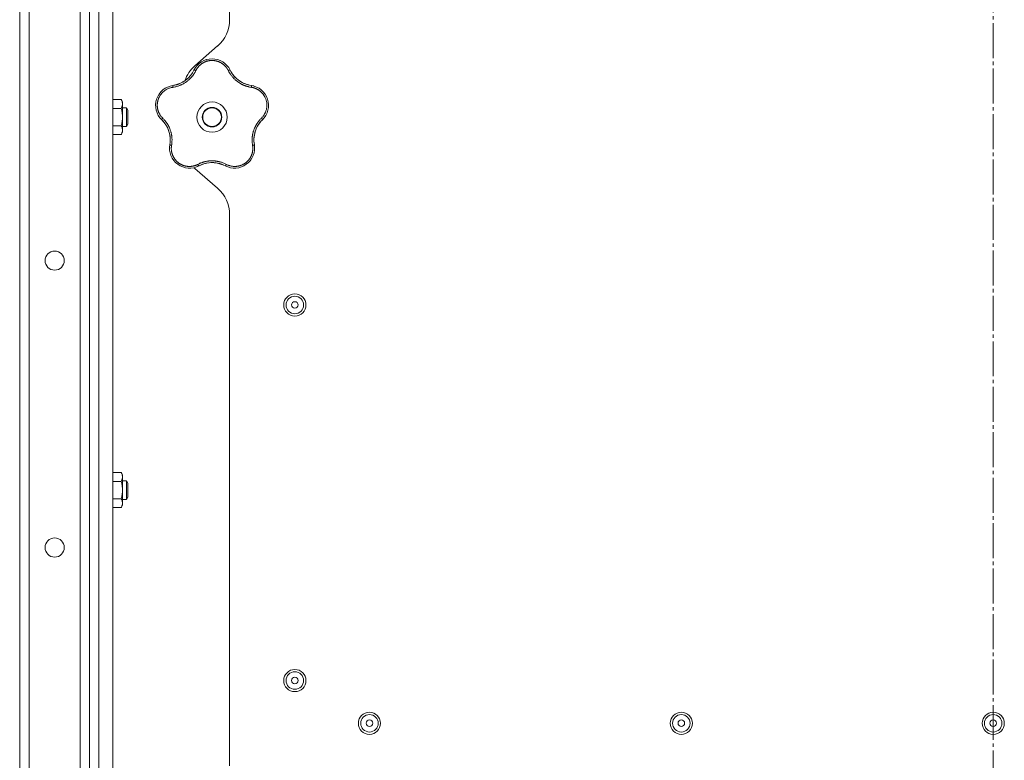
# Model space of a CAD drawing. Units: millimetres. Extents: x 0 to 21052, y -4 to 7425.
# Drawn here: x 11975 to 12397, y 4599 to 4917 of the extents above; entities that cross this region are included whole.
import ezdxf

# ---------------------------------------------------------------- set-up
doc = ezdxf.new("R2010")
doc.units = ezdxf.units.MM
doc.linetypes.add('K5LT_AXLED', pattern=[19.5, 15, -1.5, 1.5, -1.5])
doc.linetypes.add('K5LT_THIN', pattern=[0])
for name, color, linetype, true_color in [('OSI', 2, 'Continuous', 0xffff00), ('R', 1, 'Continuous', 0xff0000), ('WELDING', 7, 'Continuous', 0xffffff)]:
    doc.layers.add(name, color=color, linetype=linetype, true_color=true_color)

msp = doc.modelspace()

# ---------------------------------------------------------------- linework, layer by layer
at = {"layer": 'OSI', "color": 30, "linetype": 'K5LT_AXLED', "lineweight": 18, "true_color": 0xff8000}
msp.add_line((12392.42, 4003.68), (12392.42, 6399.48), dxfattribs=at)
at = {"layer": 'R', "color": 7, "linetype": 'K5LT_THIN', "lineweight": 18}
for p, q in [((11974.92, 5723.35), (11974.92, 4027.35)), ((11978.92, 4027.35), (11978.92, 5723.35)), ((12004.92, 4027.35), (12004.92, 5723.35)), ((12008.92, 5723.35), (12008.92, 4027.35)), ((12014.92, 5723.35), (12014.92, 4027.35)), ((12000.92, 5721.35), (12000.92, 4029.35)), ((12004.92, 4029.35), (12004.92, 5721.35)), ((12064.92, 5153.54), (12064.92, 4917.15)), ((12004.92, 5031.35), (12004.92, 4879.35)), ((12059.8, 4905.87), (12050.05, 4897.33)), ((12014.92, 4882.85), (12018.44, 4882.85)), ((12018.44, 4882.85), (12019.02, 4881.85)), ((12019.02, 4881.85), (12019.02, 4880.98)), ((12014.92, 4879.1), (12018.44, 4879.1)), ((12019.02, 4880.98), (12019.02, 4868.85)), ((12019.02, 4879.35), (12020.75, 4879.35)), ((12020.75, 4879.35), (12021.32, 4878.35)), ((12020.75, 4879.35), (12020.75, 4871.35)), ((12021.32, 4878.35), (12021.32, 4872.35)), ((12004.92, 4871.35), (12004.92, 4719.35)), ((12014.92, 4871.59), (12018.44, 4871.59)), ((12018.44, 4867.84), (12019.02, 4868.85)), ((12019.02, 4871.35), (12020.75, 4871.35)), ((12020.75, 4871.35), (12021.32, 4872.35)), ((12014.92, 4867.84), (12018.44, 4867.84)), ((12050.05, 4853.37), (12059.8, 4844.83)), ((12064.92, 4833.54), (12064.92, 4597.15)), ((12014.92, 4722.85), (12018.44, 4722.85)), ((12018.44, 4722.85), (12019.02, 4721.85)), ((12019.02, 4721.85), (12019.02, 4720.98)), ((12019.02, 4720.98), (12019.02, 4708.85)), ((12014.92, 4719.1), (12018.44, 4719.1)), ((12019.02, 4719.35), (12020.75, 4719.35)), ((12020.75, 4719.35), (12021.32, 4718.35)), ((12020.75, 4719.35), (12020.75, 4711.35)), ((12021.32, 4718.35), (12021.32, 4712.35)), ((12020.75, 4711.35), (12021.32, 4712.35)), ((12004.92, 4711.35), (12004.92, 4601.76)), ((12014.92, 4711.59), (12018.44, 4711.59)), ((12018.44, 4707.84), (12019.02, 4708.85)), ((12019.02, 4711.35), (12020.75, 4711.35)), ((12014.92, 4707.84), (12018.44, 4707.84))]:
    msp.add_line(p, q, dxfattribs=at)
for centre, radius in [((12057.42, 4875.35), 6.5), ((12057.42, 4875.35), 4.2), ((12057.42, 4875.35), 4), ((11989.92, 4813.81), 4.1), ((12092.92, 4794.79), 4.75), ((12092.92, 4794.79), 3.75), ((12092.92, 4794.79), 1.4), ((11989.92, 4690.73), 4.1), ((12092.92, 4633.68), 4.75), ((12092.92, 4633.68), 3.75), ((12092.92, 4633.68), 1.4), ((12124.92, 4615.35), 4.75), ((12258.67, 4615.35), 4.75), ((12392.42, 4615.35), 4.75), ((12124.92, 4615.35), 3.75), ((12124.92, 4615.35), 1.4), ((12258.67, 4615.35), 3.75), ((12258.67, 4615.35), 1.4), ((12392.42, 4615.35), 3.75), ((12392.42, 4615.35), 1.4)]:
    msp.add_circle(centre, radius, dxfattribs=at)
for centre, radius, start, end in [((12049.92, 4917.15), 15, 311.1859, 0), ((12057.42, 4891.71), 8.64, 26.2391, 153.7609), ((12038.91, 4900.83), 12, 281.3983, 333.7609), ((12059.92, 4886.04), 15, 131.1859, 160.7761), ((12075.94, 4900.83), 12, 206.2391, 209.3983), ((12075.94, 4900.83), 12, 209.3983, 261.7609), ((12041.87, 4880.4), 8.64, 98.2391, 225.7609), ((12038.91, 4900.83), 12, 278.2391, 281.3983), ((12072.98, 4880.4), 8.64, 314.2391, 81.7609), ((12027.47, 4865.61), 12, 353.3983, 45.7609), ((12087.38, 4865.61), 12, 137.3983, 189.7609), ((12087.38, 4865.61), 12, 134.2391, 137.3983), ((12047.81, 4862.11), 8.64, 170.2391, 297.7609), ((12027.47, 4865.61), 12, 350.2391, 353.3983), ((12067.04, 4862.11), 8.64, 242.2391, 9.7609), ((12059.92, 4864.65), 15, 227.0186, 228.8141), ((12057.42, 4843.85), 12, 75.9851, 117.7609), ((12057.42, 4843.85), 12, 62.2391, 75.9851), ((12049.92, 4833.54), 15, 0, 48.8141)]:
    msp.add_arc(centre, radius, start, end, dxfattribs=at)
at = {"layer": 'WELDING', "color": 7, "linetype": 'K5LT_THIN', "lineweight": 18}
for points, knots in [([(12064.37, 4895.34), (12064.3, 4895.47), (12064.18, 4895.7), (12064.01, 4895.98), (12063.88, 4896.19), (12063.76, 4896.36), (12063.64, 4896.53), (12063.49, 4896.72), (12063.33, 4896.92), (12063.15, 4897.13), (12062.96, 4897.34), (12062.74, 4897.55), (12062.51, 4897.75), (12062.28, 4897.95), (12062.02, 4898.15), (12061.76, 4898.33), (12061.5, 4898.5), (12061.24, 4898.65), (12060.99, 4898.79), (12060.73, 4898.92), (12060.46, 4899.04), (12060.2, 4899.15), (12059.94, 4899.24), (12059.68, 4899.33), (12059.38, 4899.41), (12059.06, 4899.49), (12058.75, 4899.55), (12058.45, 4899.59), (12058.13, 4899.63), (12057.81, 4899.65), (12057.48, 4899.66), (12057.17, 4899.66), (12056.87, 4899.64), (12056.61, 4899.62), (12056.35, 4899.59), (12056.1, 4899.55), (12055.83, 4899.5), (12055.57, 4899.44), (12055.32, 4899.37), (12055.07, 4899.29), (12054.79, 4899.2), (12054.5, 4899.09), (12054.2, 4898.96), (12053.93, 4898.83), (12053.68, 4898.7), (12053.44, 4898.56), (12053.2, 4898.41), (12052.97, 4898.25), (12052.74, 4898.08), (12052.51, 4897.9), (12052.28, 4897.71), (12052.06, 4897.5), (12051.85, 4897.29), (12051.64, 4897.07), (12051.46, 4896.85), (12051.28, 4896.63), (12051.12, 4896.41), (12050.96, 4896.19), (12050.81, 4895.94), (12050.65, 4895.66), (12050.54, 4895.45), (12050.48, 4895.34)], [0, 0, 0, 0, 1.588639, 2.790017, 3.617953, 4.280461, 5.06279, 5.928768, 6.896656, 7.822876, 8.914545, 9.990874, 11.089442, 12.215225, 13.372546, 14.556227, 15.704728, 16.771053, 17.742934, 18.793793, 19.847068, 20.953932, 21.812761, 22.785209, 23.97148, 25.161508, 26.276773, 27.368617, 28.435051, 29.691439, 30.787896, 32.000272, 33.01457, 33.985809, 34.85019, 35.757628, 36.766418, 37.732537, 38.605019, 39.556879, 40.578799, 41.775122, 42.920669, 44.052569, 45.009762, 45.98823, 46.982366, 48.058977, 49.035494, 50.076125, 51.16909, 52.281514, 53.372808, 54.442974, 55.502486, 56.519577, 57.494248, 58.438954, 59.482733, 60.625584, 62, 62, 62, 62]), ([(12054.56, 4899.86), (12054.59, 4899.87), (12054.62, 4899.88), (12054.69, 4899.9), (12054.72, 4899.91), (12054.78, 4899.93), (12054.81, 4899.94), (12054.88, 4899.96), (12054.91, 4899.97), (12054.98, 4899.99), (12055.01, 4900), (12055.04, 4900.01)], [0, 0, 0, 0, 0.6, 0.6, 1.2, 1.2, 1.8, 1.8, 2.4, 2.4, 3, 3, 3, 3]), ([(12050.48, 4895.34), (12050.36, 4895.12), (12050.16, 4894.74), (12049.9, 4894.28), (12049.71, 4893.98), (12049.56, 4893.76), (12049.4, 4893.53), (12049.21, 4893.27), (12049.01, 4893), (12048.8, 4892.74), (12048.56, 4892.47), (12048.3, 4892.18), (12048.03, 4891.89), (12047.73, 4891.61), (12047.41, 4891.31), (12047.03, 4890.99), (12046.61, 4890.65), (12046.18, 4890.34), (12045.75, 4890.05), (12045.34, 4889.81), (12044.93, 4889.57), (12044.51, 4889.36), (12044.06, 4889.14), (12043.63, 4888.96), (12043.17, 4888.78), (12042.61, 4888.59), (12041.95, 4888.4), (12041.24, 4888.24), (12040.78, 4888.16), (12040.56, 4888.13)], [0, 0, 0, 0, 1.806077, 3.048242, 3.738576, 4.289577, 4.945781, 5.732086, 6.560273, 7.339946, 8.109559, 9.081413, 10.032724, 10.913863, 11.922242, 13.128842, 14.39851, 15.694166, 16.859167, 18.073259, 19.003483, 20.205465, 21.344269, 22.468443, 23.482152, 24.86412, 26.644959, 28.428316, 30, 30, 30, 30]), ([(12049.35, 4894.91), (12049.24, 4894.73), (12049.13, 4894.54), (12048.9, 4894.19), (12048.78, 4894.01), (12048.54, 4893.66), (12048.41, 4893.49), (12048.14, 4893.16), (12048, 4893), (12047.71, 4892.68), (12047.57, 4892.52), (12047.41, 4892.37)], [0, 0, 0, 0, 2.4, 2.4, 4.8, 4.8, 7.2, 7.2, 9.6, 9.6, 12, 12, 12, 12]), ([(12050.48, 4895.34), (12050.42, 4895.37), (12050.31, 4895.42), (12050.15, 4895.47), (12050.02, 4895.51), (12049.91, 4895.54), (12049.82, 4895.56), (12049.74, 4895.56), (12049.69, 4895.55), (12049.68, 4895.54), (12049.67, 4895.53)], [0, 0, 0, 0, 1.621432, 3.086279, 4.387981, 5.727803, 7.016433, 8.445905, 9.761515, 11, 11, 11, 11]), ([(12049.99, 4896.11), (12050, 4896.14), (12050.02, 4896.17), (12050.06, 4896.23), (12050.08, 4896.26), (12050.12, 4896.32), (12050.14, 4896.35), (12050.17, 4896.41), (12050.19, 4896.44), (12050.23, 4896.5), (12050.25, 4896.53), (12050.27, 4896.56)], [0, 0, 0, 0, 0.8, 0.8, 1.6, 1.6, 2.4, 2.4, 3.2, 3.2, 4, 4, 4, 4]), ([(12064.37, 4895.34), (12064.43, 4895.37), (12064.54, 4895.42), (12064.7, 4895.47), (12064.83, 4895.51), (12064.94, 4895.54), (12065.03, 4895.56), (12065.11, 4895.56), (12065.16, 4895.55), (12065.17, 4895.54), (12065.18, 4895.53)], [0, 0, 0, 0, 1.621438, 3.086299, 4.388011, 5.72784, 7.016469, 8.44594, 9.761539, 11, 11, 11, 11]), ([(12074.29, 4888.13), (12074.03, 4888.18), (12073.59, 4888.25), (12073.06, 4888.37), (12072.71, 4888.46), (12072.42, 4888.54), (12072.11, 4888.64), (12071.79, 4888.74), (12071.47, 4888.86), (12071.16, 4888.99), (12070.8, 4889.14), (12070.43, 4889.31), (12070.02, 4889.52), (12069.6, 4889.75), (12069.15, 4890.02), (12068.73, 4890.3), (12068.32, 4890.6), (12067.92, 4890.9), (12067.51, 4891.24), (12067.13, 4891.59), (12066.76, 4891.95), (12066.42, 4892.31), (12066.12, 4892.66), (12065.8, 4893.05), (12065.45, 4893.52), (12065.06, 4894.1), (12064.69, 4894.72), (12064.47, 4895.14), (12064.37, 4895.34)], [0, 0, 0, 0, 1.817349, 3.056387, 3.728657, 4.348504, 5.109782, 5.915676, 6.67712, 7.426842, 8.250117, 9.264083, 10.211416, 11.373776, 12.510973, 13.7579, 14.782653, 15.975674, 17.163136, 18.347873, 19.505889, 20.608274, 21.70244, 22.676394, 24.020369, 25.749851, 27.48879, 29, 29, 29, 29]), ([(12065.48, 4894.94), (12065.56, 4894.81), (12065.63, 4894.69), (12065.79, 4894.43), (12065.86, 4894.31), (12066.03, 4894.06), (12066.11, 4893.94), (12066.29, 4893.7), (12066.37, 4893.58), (12066.56, 4893.35), (12066.65, 4893.23), (12066.74, 4893.12)], [0, 0, 0, 0, 4, 4, 8, 8, 12, 12, 16, 16, 20, 20, 20, 20]), ([(12065.48, 4894.94), (12065.66, 4894.63), (12065.85, 4894.33), (12066.29, 4893.68), (12066.55, 4893.34), (12067.11, 4892.7), (12067.4, 4892.39), (12068.02, 4891.8), (12068.35, 4891.53), (12069.08, 4890.97), (12069.49, 4890.7), (12069.92, 4890.45)], [0, 0, 0, 0, 6.467769, 6.467769, 14.067769, 14.067769, 21.667769, 21.667769, 29.267769, 29.267769, 38, 38, 38, 38]), ([(12041.28, 4889.07), (12041.63, 4889.14), (12041.98, 4889.22), (12042.73, 4889.45), (12043.13, 4889.59), (12043.92, 4889.92), (12044.3, 4890.1), (12045.05, 4890.51), (12045.41, 4890.74), (12046.17, 4891.26), (12046.56, 4891.57), (12046.92, 4891.9)], [0, 0, 0, 0, 6.467769, 6.467769, 14.067769, 14.067769, 21.667769, 21.667769, 29.267769, 29.267769, 38, 38, 38, 38]), ([(12041.28, 4889.07), (12041.43, 4889.1), (12041.57, 4889.13), (12041.85, 4889.2), (12042, 4889.23), (12042.28, 4889.31), (12042.42, 4889.36), (12042.71, 4889.45), (12042.85, 4889.49), (12043.12, 4889.6), (12043.26, 4889.65), (12043.4, 4889.7)], [0, 0, 0, 0, 4, 4, 8, 8, 12, 12, 16, 16, 20, 20, 20, 20]), ([(12073.53, 4889.07), (12073.33, 4889.12), (12073.12, 4889.17), (12072.71, 4889.27), (12072.5, 4889.33), (12072.1, 4889.46), (12071.89, 4889.53), (12071.49, 4889.68), (12071.3, 4889.76), (12070.9, 4889.94), (12070.71, 4890.03), (12070.52, 4890.13)], [0, 0, 0, 0, 2.4, 2.4, 4.8, 4.8, 7.2, 7.2, 9.6, 9.6, 12, 12, 12, 12]), ([(12040.56, 4888.13), (12040.1, 4888.05), (12039.25, 4887.87), (12038.13, 4887.38), (12037.22, 4886.83), (12036.48, 4886.24), (12035.85, 4885.6), (12035.3, 4884.9), (12034.85, 4884.18), (12034.52, 4883.48), (12034.29, 4882.86), (12034.15, 4882.35), (12034.06, 4881.94), (12034, 4881.6), (12033.97, 4881.29), (12033.94, 4881.01), (12033.93, 4880.72), (12033.92, 4880.4), (12033.93, 4880.06), (12033.96, 4879.74), (12033.99, 4879.41), (12034.05, 4879.09), (12034.11, 4878.75), (12034.19, 4878.44), (12034.27, 4878.17), (12034.35, 4877.93), (12034.44, 4877.68), (12034.56, 4877.38), (12034.73, 4877.01), (12034.96, 4876.59), (12035.22, 4876.17), (12035.52, 4875.75), (12035.82, 4875.39), (12036.07, 4875.11), (12036.21, 4874.97), (12036.26, 4874.92)], [0, 0, 0, 0, 2.918938, 5.486355, 7.702252, 9.554889, 11.44149, 13.297401, 15.096376, 16.728585, 18.107727, 19.19704, 20.01599, 20.715528, 21.341565, 21.928027, 22.474914, 23.184078, 23.877432, 24.608043, 25.202894, 25.931966, 26.674748, 27.366842, 27.924608, 28.415488, 28.941478, 29.604681, 30.47888, 31.501673, 32.570109, 33.610407, 34.742894, 35.539425, 36, 36, 36, 36]), ([(12040.56, 4888.13), (12040.55, 4888.2), (12040.54, 4888.32), (12040.53, 4888.48), (12040.53, 4888.62), (12040.54, 4888.73), (12040.55, 4888.83), (12040.57, 4888.9), (12040.6, 4888.94), (12040.62, 4888.95), (12040.63, 4888.96)], [0, 0, 0, 0, 1.621438, 3.086299, 4.388011, 5.72784, 7.016469, 8.44594, 9.761539, 11, 11, 11, 11]), ([(12074.29, 4888.13), (12074.3, 4888.2), (12074.31, 4888.32), (12074.32, 4888.48), (12074.32, 4888.62), (12074.31, 4888.73), (12074.29, 4888.83), (12074.27, 4888.9), (12074.25, 4888.94), (12074.23, 4888.95), (12074.22, 4888.96)], [0, 0, 0, 0, 1.621432, 3.086279, 4.387981, 5.727803, 7.016433, 8.445905, 9.761515, 11, 11, 11, 11]), ([(12078.58, 4874.92), (12078.72, 4875.06), (12078.97, 4875.32), (12079.29, 4875.71), (12079.55, 4876.06), (12079.77, 4876.39), (12079.96, 4876.73), (12080.15, 4877.09), (12080.35, 4877.52), (12080.54, 4878.03), (12080.71, 4878.61), (12080.83, 4879.2), (12080.9, 4879.77), (12080.93, 4880.31), (12080.92, 4880.82), (12080.88, 4881.34), (12080.8, 4881.89), (12080.67, 4882.47), (12080.49, 4883.04), (12080.28, 4883.57), (12080.07, 4884.01), (12079.87, 4884.38), (12079.68, 4884.68), (12079.5, 4884.95), (12079.33, 4885.17), (12079.17, 4885.38), (12078.99, 4885.59), (12078.81, 4885.78), (12078.61, 4885.99), (12078.37, 4886.22), (12078.09, 4886.46), (12077.81, 4886.68), (12077.55, 4886.87), (12077.31, 4887.02), (12077.06, 4887.17), (12076.8, 4887.31), (12076.53, 4887.45), (12076.25, 4887.58), (12075.98, 4887.69), (12075.7, 4887.79), (12075.43, 4887.88), (12075.14, 4887.96), (12074.83, 4888.03), (12074.54, 4888.09), (12074.37, 4888.12), (12074.29, 4888.13)], [0, 0, 0, 0, 1.547907, 2.920879, 4.094019, 5.086768, 6.116008, 7.206638, 8.395699, 9.913838, 11.554042, 13.234437, 14.729386, 16.147269, 17.513478, 18.828893, 20.293465, 21.880846, 23.543198, 25.066026, 26.395915, 27.471611, 28.40629, 29.230313, 29.9831, 30.664651, 31.374731, 32.086551, 32.787742, 33.747533, 34.706686, 35.77289, 36.530663, 37.321274, 38.06804, 38.846227, 39.692119, 40.494637, 41.321953, 42.08247, 42.848853, 43.634128, 44.562197, 45.371012, 46, 46, 46, 46]), ([(12074.87, 4888.84), (12074.9, 4888.83), (12074.94, 4888.82), (12075.01, 4888.8), (12075.04, 4888.8), (12075.11, 4888.78), (12075.15, 4888.77), (12075.2, 4888.75), (12075.22, 4888.75), (12075.24, 4888.74), (12075.24, 4888.74), (12075.25, 4888.74), (12075.26, 4888.74), (12075.27, 4888.73), (12075.28, 4888.73), (12075.33, 4888.72), (12075.36, 4888.71), (12075.39, 4888.7)], [0, 0, 0, 0, 0.8, 0.8, 1.6, 1.6, 2.4, 2.4, 2.843767, 2.843767, 2.90728, 2.90728, 3.034304, 3.034304, 3.288353, 3.288353, 4, 4, 4, 4]), ([(12079.85, 4885.65), (12079.87, 4885.62), (12079.89, 4885.59), (12079.93, 4885.54), (12079.95, 4885.51), (12079.99, 4885.46), (12080.01, 4885.43), (12080.05, 4885.38), (12080.07, 4885.35), (12080.11, 4885.29), (12080.13, 4885.26), (12080.15, 4885.24)], [0, 0, 0, 0, 0.6, 0.6, 1.2, 1.2, 1.8, 1.8, 2.4, 2.4, 3, 3, 3, 3]), ([(12019.02, 4880.98), (12019.02, 4881.08), (12019.01, 4881.29), (12018.96, 4881.63), (12018.81, 4882.16), (12018.61, 4882.57), (12018.44, 4882.85)], [0, 0, 0, 0, 1.168741, 2.328002, 3.738791, 7, 7, 7, 7]), ([(12018.44, 4879.1), (12018.56, 4879.31), (12018.72, 4879.63), (12018.88, 4880.05), (12018.96, 4880.37), (12019.01, 4880.67), (12019.02, 4880.88), (12019.02, 4880.98)], [0, 0, 0, 0, 2.763221, 4.094984, 5.429703, 6.74369, 8, 8, 8, 8]), ([(12018.44, 4871.59), (12018.52, 4871.86), (12018.62, 4872.23), (12018.75, 4872.81), (12018.85, 4873.29), (12018.91, 4873.75), (12018.97, 4874.19), (12019.01, 4874.66), (12019.03, 4875.22), (12019.02, 4875.72), (12019, 4876.15), (12018.96, 4876.59), (12018.9, 4877.02), (12018.81, 4877.59), (12018.67, 4878.29), (12018.52, 4878.83), (12018.44, 4879.1)], [0, 0, 0, 0, 1.892102, 2.552229, 3.96314, 5.166609, 5.598508, 6.938159, 8.358169, 9.327231, 10.303893, 11.279435, 12.256443, 13.225666, 15.118573, 17, 17, 17, 17]), ([(12033.23, 4880.2), (12033.23, 4880.23), (12033.23, 4880.26), (12033.23, 4880.33), (12033.22, 4880.36), (12033.22, 4880.43), (12033.23, 4880.47), (12033.23, 4880.53), (12033.23, 4880.57), (12033.23, 4880.63), (12033.23, 4880.67), (12033.23, 4880.7)], [0, 0, 0, 0, 0.6, 0.6, 1.2, 1.2, 1.8, 1.8, 2.4, 2.4, 3, 3, 3, 3]), ([(12035.38, 4874.69), (12035.36, 4874.72), (12035.34, 4874.74), (12035.29, 4874.8), (12035.27, 4874.82), (12035.22, 4874.88), (12035.2, 4874.91), (12035.16, 4874.95), (12035.15, 4874.96), (12035.14, 4874.98), (12035.13, 4874.98), (12035.13, 4874.99), (12035.13, 4875), (12035.11, 4875.01), (12035.11, 4875.02), (12035.08, 4875.05), (12035.06, 4875.08), (12035.04, 4875.1)], [0, 0, 0, 0, 0.8, 0.8, 1.6, 1.6, 2.4, 2.4, 2.843763, 2.843763, 2.90727, 2.90727, 3.034285, 3.034285, 3.288315, 3.288315, 4, 4, 4, 4]), ([(12035.84, 4874.21), (12035.83, 4874.22), (12035.82, 4874.25), (12035.83, 4874.31), (12035.87, 4874.38), (12035.91, 4874.47), (12035.98, 4874.58), (12036.07, 4874.69), (12036.16, 4874.81), (12036.23, 4874.88), (12036.26, 4874.92)], [0, 0, 0, 0, 1.621427, 3.086268, 4.387968, 5.727789, 7.01642, 8.445896, 9.76151, 11, 11, 11, 11]), ([(12036.26, 4874.92), (12036.42, 4874.76), (12036.7, 4874.47), (12037.03, 4874.11), (12037.25, 4873.85), (12037.43, 4873.62), (12037.62, 4873.38), (12037.84, 4873.09), (12038.05, 4872.77), (12038.25, 4872.46), (12038.43, 4872.16), (12038.61, 4871.85), (12038.76, 4871.56), (12038.9, 4871.29), (12039.03, 4871.01), (12039.18, 4870.68), (12039.35, 4870.27), (12039.53, 4869.77), (12039.7, 4869.24), (12039.85, 4868.72), (12039.95, 4868.28), (12040.02, 4867.91), (12040.08, 4867.58), (12040.13, 4867.25), (12040.17, 4866.92), (12040.2, 4866.55), (12040.24, 4866.1), (12040.25, 4865.46), (12040.23, 4864.7), (12040.16, 4863.94), (12040.09, 4863.46), (12040.06, 4863.25)], [0, 0, 0, 0, 1.727408, 2.974632, 3.768312, 4.332237, 5.132577, 6.060468, 7.124349, 8.007083, 8.876264, 9.745003, 10.597172, 11.347399, 12.000472, 12.937852, 14.052214, 15.351766, 16.862036, 18.235343, 19.406118, 20.207407, 21.061229, 21.907495, 22.709797, 23.557719, 24.669463, 26.152639, 28.388286, 30.39999, 32, 32, 32, 32]), ([(12036.32, 4873.71), (12036.47, 4873.55), (12036.6, 4873.39), (12036.87, 4873.07), (12037.01, 4872.9), (12037.26, 4872.55), (12037.38, 4872.38), (12037.62, 4872.02), (12037.73, 4871.84), (12037.94, 4871.47), (12038.05, 4871.28), (12038.14, 4871.09)], [0, 0, 0, 0, 2.4, 2.4, 4.8, 4.8, 7.2, 7.2, 9.6, 9.6, 12, 12, 12, 12]), ([(12074.79, 4863.25), (12074.76, 4863.48), (12074.71, 4863.87), (12074.65, 4864.36), (12074.62, 4864.7), (12074.61, 4864.99), (12074.6, 4865.31), (12074.6, 4865.69), (12074.61, 4866.08), (12074.64, 4866.46), (12074.67, 4866.81), (12074.71, 4867.15), (12074.75, 4867.48), (12074.8, 4867.78), (12074.89, 4868.25), (12075.02, 4868.78), (12075.19, 4869.39), (12075.35, 4869.88), (12075.53, 4870.34), (12075.69, 4870.72), (12075.84, 4871.06), (12075.99, 4871.37), (12076.14, 4871.66), (12076.29, 4871.93), (12076.44, 4872.2), (12076.62, 4872.5), (12076.87, 4872.88), (12077.23, 4873.4), (12077.68, 4873.96), (12078.16, 4874.5), (12078.46, 4874.8), (12078.58, 4874.92)], [0, 0, 0, 0, 1.718167, 2.959506, 3.752744, 4.320463, 5.165508, 6.13812, 7.240659, 8.120264, 8.982141, 9.84107, 10.68392, 11.453849, 12.133712, 14.272714, 15.520951, 16.887763, 18.096277, 19.194412, 20.005062, 20.870988, 21.730148, 22.457498, 23.182243, 24.033053, 25.143393, 26.584198, 28.798673, 30.65723, 32, 32, 32, 32]), ([(12078.55, 4873.74), (12078.31, 4873.47), (12078.08, 4873.2), (12077.6, 4872.58), (12077.36, 4872.23), (12076.92, 4871.5), (12076.71, 4871.12), (12076.35, 4870.35), (12076.19, 4869.95), (12075.89, 4869.09), (12075.75, 4868.61), (12075.65, 4868.13)], [0, 0, 0, 0, 6.467769, 6.467769, 14.067769, 14.067769, 21.667769, 21.667769, 29.267769, 29.267769, 38, 38, 38, 38]), ([(12078.55, 4873.74), (12078.45, 4873.63), (12078.35, 4873.52), (12078.16, 4873.29), (12078.07, 4873.18), (12077.88, 4872.95), (12077.79, 4872.83), (12077.62, 4872.59), (12077.53, 4872.47), (12077.37, 4872.23), (12077.29, 4872.1), (12077.21, 4871.98)], [0, 0, 0, 0, 4, 4, 8, 8, 12, 12, 16, 16, 20, 20, 20, 20]), ([(12078.58, 4874.92), (12078.63, 4874.87), (12078.71, 4874.78), (12078.81, 4874.65), (12078.89, 4874.54), (12078.95, 4874.44), (12079, 4874.36), (12079.02, 4874.29), (12079.03, 4874.24), (12079.02, 4874.22), (12079.01, 4874.21)], [0, 0, 0, 0, 1.621438, 3.086299, 4.388011, 5.72784, 7.016469, 8.44594, 9.761539, 11, 11, 11, 11]), ([(12018.44, 4867.84), (12018.55, 4868.02), (12018.7, 4868.31), (12018.85, 4868.69), (12018.91, 4868.92), (12018.97, 4869.14), (12019.01, 4869.38), (12019.03, 4869.65), (12019.02, 4869.9), (12019, 4870.12), (12018.96, 4870.34), (12018.9, 4870.56), (12018.81, 4870.84), (12018.67, 4871.19), (12018.52, 4871.46), (12018.44, 4871.59)], [0, 0, 0, 0, 2.402098, 3.730014, 4.86269, 5.269184, 6.530032, 7.866512, 8.778571, 9.697781, 10.615939, 11.535476, 12.447686, 14.229245, 16, 16, 16, 16]), ([(12039.39, 4864.23), (12039.43, 4864.59), (12039.45, 4864.95), (12039.47, 4865.73), (12039.46, 4866.15), (12039.39, 4867), (12039.34, 4867.43), (12039.18, 4868.27), (12039.08, 4868.68), (12038.81, 4869.56), (12038.64, 4870.02), (12038.44, 4870.47)], [0, 0, 0, 0, 6.467769, 6.467769, 14.067769, 14.067769, 21.667769, 21.667769, 29.267769, 29.267769, 38, 38, 38, 38]), ([(12039.39, 4864.23), (12039.4, 4864.38), (12039.42, 4864.53), (12039.44, 4864.82), (12039.45, 4864.97), (12039.46, 4865.26), (12039.47, 4865.41), (12039.47, 4865.71), (12039.46, 4865.85), (12039.45, 4866.15), (12039.45, 4866.3), (12039.44, 4866.45)], [0, 0, 0, 0, 4, 4, 8, 8, 12, 12, 16, 16, 20, 20, 20, 20]), ([(12075.46, 4864.27), (12075.43, 4864.48), (12075.42, 4864.69), (12075.39, 4865.11), (12075.38, 4865.33), (12075.38, 4865.75), (12075.39, 4865.97), (12075.41, 4866.4), (12075.42, 4866.61), (12075.47, 4867.04), (12075.49, 4867.25), (12075.53, 4867.46)], [0, 0, 0, 0, 2.4, 2.4, 4.8, 4.8, 7.2, 7.2, 9.6, 9.6, 12, 12, 12, 12]), ([(12039.29, 4863.58), (12039.29, 4863.57), (12039.3, 4863.54), (12039.35, 4863.5), (12039.42, 4863.45), (12039.51, 4863.41), (12039.62, 4863.37), (12039.76, 4863.33), (12039.91, 4863.29), (12040.01, 4863.26), (12040.06, 4863.25)], [0, 0, 0, 0, 1.621432, 3.086277, 4.387982, 5.727798, 7.016418, 8.445869, 9.761486, 11, 11, 11, 11]), ([(12040.06, 4863.25), (12040.03, 4863.06), (12039.99, 4862.75), (12039.95, 4862.35), (12039.94, 4862.04), (12039.94, 4861.72), (12039.96, 4861.37), (12040, 4861), (12040.05, 4860.63), (12040.12, 4860.31), (12040.19, 4860), (12040.28, 4859.67), (12040.4, 4859.3), (12040.54, 4858.94), (12040.68, 4858.64), (12040.82, 4858.36), (12040.96, 4858.11), (12041.11, 4857.85), (12041.27, 4857.6), (12041.45, 4857.35), (12041.64, 4857.1), (12041.84, 4856.86), (12042.04, 4856.64), (12042.26, 4856.42), (12042.48, 4856.2), (12042.73, 4855.99), (12042.97, 4855.8), (12043.22, 4855.61), (12043.47, 4855.44), (12043.73, 4855.29), (12044, 4855.13), (12044.28, 4854.99), (12044.59, 4854.84), (12044.89, 4854.72), (12045.18, 4854.61), (12045.48, 4854.52), (12045.78, 4854.44), (12046.08, 4854.37), (12046.36, 4854.31), (12046.63, 4854.27), (12046.93, 4854.24), (12047.26, 4854.21), (12047.65, 4854.2), (12048.02, 4854.2), (12048.36, 4854.23), (12048.68, 4854.26), (12049, 4854.31), (12049.33, 4854.37), (12049.63, 4854.45), (12049.91, 4854.53), (12050.17, 4854.61), (12050.42, 4854.7), (12050.69, 4854.81), (12050.98, 4854.94), (12051.19, 4855.04), (12051.29, 4855.09)], [0, 0, 0, 0, 1.973984, 3.002978, 3.974719, 5.07224, 6.145189, 7.470397, 8.686772, 9.760974, 10.664798, 11.802207, 13.145326, 14.429491, 15.551218, 16.428266, 17.425557, 18.344501, 19.312154, 20.290379, 21.335816, 22.365554, 23.329596, 24.261979, 25.352516, 26.359735, 27.416764, 28.357821, 29.348271, 30.345022, 31.272446, 32.39695, 33.423987, 34.548064, 35.457204, 36.503669, 37.515537, 38.514198, 39.480343, 40.367032, 41.174265, 42.343338, 43.614905, 44.966529, 45.968922, 46.98141, 48.092282, 49.180455, 50.222325, 51.133538, 52.00264, 52.853237, 53.80648, 54.8554, 56, 56, 56, 56]), ([(12063.56, 4855.09), (12063.76, 4854.99), (12064.04, 4854.86), (12064.39, 4854.71), (12064.62, 4854.63), (12064.86, 4854.55), (12065.12, 4854.47), (12065.42, 4854.4), (12065.78, 4854.32), (12066.21, 4854.26), (12066.63, 4854.22), (12067.02, 4854.2), (12067.38, 4854.2), (12067.73, 4854.22), (12068.06, 4854.25), (12068.36, 4854.29), (12068.64, 4854.34), (12068.93, 4854.4), (12069.23, 4854.48), (12069.53, 4854.57), (12069.83, 4854.67), (12070.12, 4854.79), (12070.41, 4854.91), (12070.68, 4855.04), (12070.92, 4855.17), (12071.15, 4855.3), (12071.38, 4855.45), (12071.63, 4855.62), (12071.87, 4855.79), (12072.1, 4855.98), (12072.32, 4856.17), (12072.53, 4856.36), (12072.71, 4856.54), (12072.89, 4856.73), (12073.05, 4856.91), (12073.2, 4857.1), (12073.37, 4857.31), (12073.54, 4857.55), (12073.71, 4857.8), (12073.86, 4858.06), (12074.01, 4858.32), (12074.13, 4858.56), (12074.25, 4858.83), (12074.38, 4859.13), (12074.51, 4859.48), (12074.62, 4859.84), (12074.72, 4860.23), (12074.8, 4860.62), (12074.86, 4861.04), (12074.89, 4861.44), (12074.91, 4861.81), (12074.9, 4862.17), (12074.89, 4862.53), (12074.85, 4862.89), (12074.81, 4863.13), (12074.79, 4863.25)], [0, 0, 0, 0, 2.174748, 3.04898, 3.778111, 4.610494, 5.525598, 6.443785, 7.7062, 9.115637, 10.620278, 11.852207, 12.928367, 14.178047, 15.242572, 16.212608, 17.064465, 18.048667, 19.080265, 20.074363, 21.083203, 22.103384, 23.165776, 24.108575, 25.021514, 25.783242, 26.716525, 27.650961, 28.63816, 29.595772, 30.558764, 31.475525, 32.297601, 33.104376, 33.895851, 34.629272, 35.509873, 36.478076, 37.496724, 38.460433, 39.42878, 40.339519, 41.170324, 42.282874, 43.432627, 44.782978, 45.977962, 47.387292, 48.759493, 50.088853, 51.276423, 52.410283, 53.59299, 54.789562, 56, 56, 56, 56]), ([(12075.56, 4863.58), (12075.56, 4863.57), (12075.55, 4863.54), (12075.5, 4863.5), (12075.43, 4863.45), (12075.34, 4863.41), (12075.22, 4863.37), (12075.09, 4863.33), (12074.94, 4863.29), (12074.84, 4863.26), (12074.79, 4863.25)], [0, 0, 0, 0, 1.621427, 3.086268, 4.387968, 5.727789, 7.01642, 8.445896, 9.76151, 11, 11, 11, 11]), ([(12075.64, 4862.92), (12075.64, 4862.92), (12075.64, 4862.91), (12075.65, 4862.89), (12075.65, 4862.89), (12075.65, 4862.87), (12075.65, 4862.86), (12075.65, 4862.85), (12075.65, 4862.84), (12075.65, 4862.82), (12075.65, 4862.81), (12075.66, 4862.79), (12075.66, 4862.77), (12075.66, 4862.73), (12075.66, 4862.7), (12075.66, 4862.68)], [0, 0, 0, 0, 0.267288, 0.267288, 0.534576, 0.534576, 0.839786, 0.839786, 1.144995, 1.144995, 1.450204, 1.450204, 2.050204, 2.050204, 3, 3, 3, 3]), ([(12051.29, 4855.09), (12051.47, 4855.18), (12051.78, 4855.33), (12052.19, 4855.52), (12052.48, 4855.64), (12052.71, 4855.74), (12052.97, 4855.83), (12053.31, 4855.95), (12053.69, 4856.07), (12054.09, 4856.18), (12054.46, 4856.27), (12054.8, 4856.34), (12055.11, 4856.4), (12055.41, 4856.45), (12055.72, 4856.5), (12056.07, 4856.54), (12056.48, 4856.58), (12056.91, 4856.6), (12057.36, 4856.61), (12057.81, 4856.6), (12058.28, 4856.58), (12058.72, 4856.55), (12059.16, 4856.49), (12059.57, 4856.43), (12059.95, 4856.36), (12060.31, 4856.29), (12060.7, 4856.2), (12061.17, 4856.07), (12061.78, 4855.87), (12062.44, 4855.62), (12063.05, 4855.35), (12063.4, 4855.17), (12063.56, 4855.09)], [0, 0, 0, 0, 1.568754, 2.720468, 3.455143, 4.035071, 4.71873, 5.627142, 6.775192, 7.861294, 8.865708, 9.696051, 10.534933, 11.28107, 12.026502, 12.960996, 14.039707, 15.189044, 16.292287, 17.523288, 18.661527, 19.887641, 20.934128, 22.100995, 23.034804, 23.918107, 24.890527, 26.155969, 27.787244, 29.869403, 31.645946, 33, 33, 33, 33]), ([(12074.05, 4857.06), (12074.03, 4857.03), (12074.01, 4857.01), (12073.97, 4856.95), (12073.95, 4856.93), (12073.9, 4856.86), (12073.88, 4856.83), (12073.85, 4856.79)], [1.06603, 1.06603, 1.06603, 1.06603, 1.613964, 1.613964, 2.213964, 2.213964, 3, 3, 3, 3]), ([(12051.22, 4854.17), (12051.21, 4854.17), (12051.21, 4854.17), (12051.19, 4854.16), (12051.19, 4854.16), (12051.18, 4854.15), (12051.17, 4854.15), (12051.16, 4854.15), (12051.15, 4854.14), (12051.14, 4854.14), (12051.13, 4854.13), (12051.11, 4854.13), (12051.09, 4854.12), (12051.05, 4854.1), (12051.03, 4854.09), (12051.01, 4854.09)], [0.265791, 0.265791, 0.265791, 0.265791, 0.494398, 0.494398, 0.748775, 0.748775, 1.003151, 1.003151, 1.257528, 1.257528, 1.511905, 1.511905, 2.111905, 2.111905, 3, 3, 3, 3]), ([(12051.83, 4854.47), (12051.82, 4854.46), (12051.8, 4854.46), (12051.74, 4854.49), (12051.68, 4854.55), (12051.61, 4854.62), (12051.53, 4854.72), (12051.45, 4854.83), (12051.37, 4854.96), (12051.32, 4855.05), (12051.29, 4855.09)], [0, 0, 0, 0, 1.621427, 3.086268, 4.387968, 5.727789, 7.01642, 8.445896, 9.76151, 11, 11, 11, 11]), ([(12052.46, 4854.77), (12052.65, 4854.86), (12052.85, 4854.94), (12053.24, 4855.1), (12053.44, 4855.17), (12053.85, 4855.3), (12054.05, 4855.37), (12054.47, 4855.48), (12054.68, 4855.53), (12055.1, 4855.62), (12055.31, 4855.66), (12055.52, 4855.7)], [0, 0, 0, 0, 2.4, 2.4, 4.8, 4.8, 7.2, 7.2, 9.6, 9.6, 12, 12, 12, 12]), ([(12062.42, 4854.76), (12062.1, 4854.91), (12061.76, 4855.04), (12061.03, 4855.3), (12060.62, 4855.42), (12059.79, 4855.62), (12059.37, 4855.7), (12058.52, 4855.8), (12058.09, 4855.84), (12057.17, 4855.85), (12056.68, 4855.83), (12056.19, 4855.78)], [0, 0, 0, 0, 6.467769, 6.467769, 14.067769, 14.067769, 21.667769, 21.667769, 29.267769, 29.267769, 38, 38, 38, 38]), ([(12062.42, 4854.76), (12062.29, 4854.82), (12062.15, 4854.88), (12061.88, 4854.99), (12061.74, 4855.05), (12061.47, 4855.15), (12061.33, 4855.2), (12061.04, 4855.29), (12060.9, 4855.33), (12060.62, 4855.42), (12060.48, 4855.45), (12060.33, 4855.49)], [0, 0, 0, 0, 4, 4, 8, 8, 12, 12, 16, 16, 20, 20, 20, 20]), ([(12063.01, 4854.47), (12063.03, 4854.46), (12063.05, 4854.46), (12063.11, 4854.49), (12063.17, 4854.55), (12063.24, 4854.62), (12063.32, 4854.72), (12063.4, 4854.83), (12063.48, 4854.96), (12063.53, 4855.05), (12063.56, 4855.09)], [0, 0, 0, 0, 1.621432, 3.086277, 4.387982, 5.727798, 7.016418, 8.445869, 9.761486, 11, 11, 11, 11]), ([(12019.02, 4720.98), (12019.02, 4721.08), (12019.01, 4721.29), (12018.96, 4721.63), (12018.81, 4722.16), (12018.61, 4722.57), (12018.44, 4722.85)], [0, 0, 0, 0, 1.168741, 2.328002, 3.738791, 7, 7, 7, 7]), ([(12018.44, 4719.1), (12018.56, 4719.31), (12018.72, 4719.63), (12018.88, 4720.05), (12018.96, 4720.37), (12019.01, 4720.67), (12019.02, 4720.88), (12019.02, 4720.98)], [0, 0, 0, 0, 2.763221, 4.094984, 5.429703, 6.74369, 8, 8, 8, 8]), ([(12018.44, 4711.59), (12018.52, 4711.86), (12018.62, 4712.23), (12018.75, 4712.81), (12018.85, 4713.29), (12018.91, 4713.75), (12018.97, 4714.19), (12019.01, 4714.66), (12019.03, 4715.22), (12019.02, 4715.72), (12019, 4716.15), (12018.96, 4716.59), (12018.9, 4717.02), (12018.81, 4717.59), (12018.67, 4718.29), (12018.52, 4718.83), (12018.44, 4719.1)], [0, 0, 0, 0, 1.892102, 2.552229, 3.96314, 5.166609, 5.598508, 6.938159, 8.358169, 9.327231, 10.303893, 11.279435, 12.256443, 13.225666, 15.118573, 17, 17, 17, 17]), ([(12018.44, 4707.84), (12018.55, 4708.02), (12018.7, 4708.31), (12018.85, 4708.69), (12018.91, 4708.92), (12018.97, 4709.14), (12019.01, 4709.38), (12019.03, 4709.65), (12019.02, 4709.9), (12019, 4710.12), (12018.96, 4710.34), (12018.9, 4710.56), (12018.81, 4710.84), (12018.67, 4711.19), (12018.52, 4711.46), (12018.44, 4711.59)], [0, 0, 0, 0, 2.402098, 3.730014, 4.86269, 5.269184, 6.530032, 7.866512, 8.778571, 9.697781, 10.615939, 11.535476, 12.447686, 14.229245, 16, 16, 16, 16])]:
    msp.add_open_spline(points, degree=3, knots=knots, dxfattribs=at)

doc.saveas('drawing.dxf')
